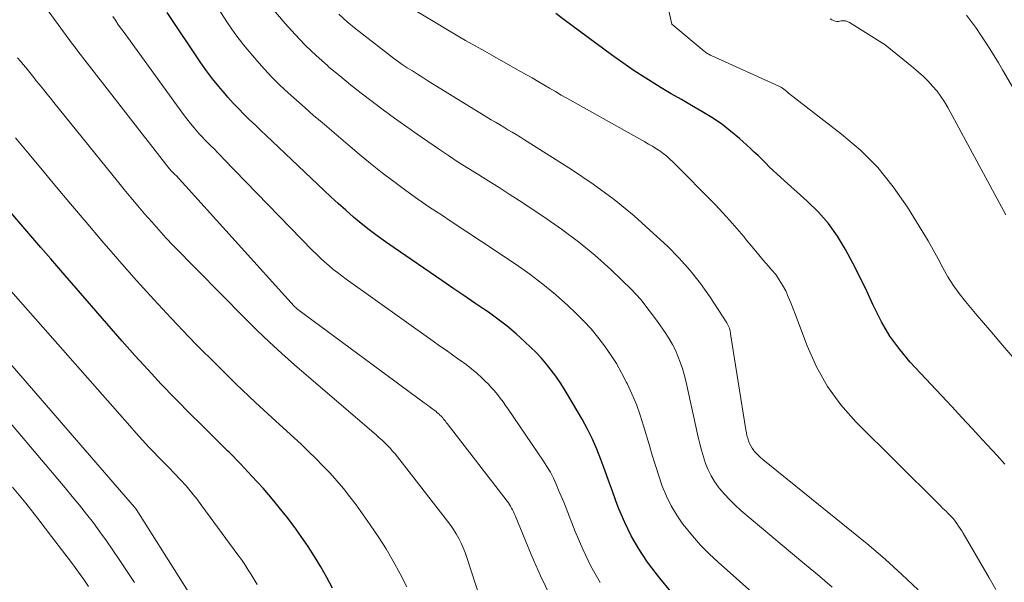
# Model space of a CAD drawing. Units: feet. Extents: x 1161672 to 1166672, y 7068870 to 7075277.
# Drawn here: x 1163482 to 1163537, y 7070357 to 7070388 of the extents above; entities that cross this region are included whole.
import ezdxf

# ---------------------------------------------------------------- set-up
doc = ezdxf.new("R2010")
doc.units = ezdxf.units.FT
doc.header["$MEASUREMENT"] = 0
doc.layers.add('Level 44', color=7, linetype='Continuous', lineweight=0)
doc.layers.add('Level 45', color=7, linetype='Continuous', lineweight=0)

msp = doc.modelspace()

# ---------------------------------------------------------------- linework, layer by layer
at = {"layer": 'Level 44', "color": 32, "linetype": 'Continuous', "lineweight": 30, "flags": 128}
for points, elevation in [([(1163518.29, 7070356.36), (1163517.69, 7070357.09), (1163517.12, 7070357.84), (1163516.98, 7070358.03), (1163516.53, 7070358.71), (1163516.11, 7070359.42), (1163515.76, 7070360.16), (1163515.44, 7070360.92), (1163515.29, 7070361.31), (1163515.08, 7070361.89), (1163514.87, 7070362.47), (1163514.66, 7070363.05), (1163514.45, 7070363.63), (1163514.23, 7070364.2), (1163513.98, 7070364.76), (1163513.71, 7070365.31), (1163513.41, 7070365.85), (1163512.64, 7070367.16), (1163512.42, 7070367.52), (1163512.2, 7070367.87), (1163511.96, 7070368.22), (1163511.71, 7070368.56), (1163511.45, 7070368.89), (1163511.17, 7070369.21), (1163510.88, 7070369.52), (1163510.58, 7070369.82), (1163510.26, 7070370.12), (1163509.78, 7070370.55), (1163509.29, 7070370.97), (1163508.78, 7070371.36), (1163508.26, 7070371.74), (1163508.11, 7070371.84), (1163507.51, 7070372.25), (1163506.91, 7070372.67), (1163506.3, 7070373.08), (1163505.7, 7070373.5), (1163503.06, 7070375.3), (1163502.6, 7070375.62), (1163502.14, 7070375.95), (1163501.7, 7070376.29), (1163501.26, 7070376.64), (1163500.83, 7070376.99), (1163500.41, 7070377.36), (1163499.99, 7070377.73), (1163499.58, 7070378.11), (1163496.35, 7070381.17), (1163496.04, 7070381.47), (1163495.73, 7070381.76), (1163495.42, 7070382.06), (1163495.11, 7070382.35), (1163494.8, 7070382.66), (1163494.5, 7070382.96), (1163494.2, 7070383.27), (1163493.92, 7070383.59), (1163493.76, 7070383.77), (1163493.41, 7070384.18), (1163493.07, 7070384.61), (1163492.74, 7070385.05), (1163492.43, 7070385.49), (1163490.58, 7070388.25)], 2240), ([(1163536.69, 7070363.38), (1163536.26, 7070363.85), (1163536.01, 7070364.13), (1163535.44, 7070364.73), (1163534.88, 7070365.34), (1163534.32, 7070365.95), (1163533.76, 7070366.55), (1163531.48, 7070369), (1163530.9, 7070369.7), (1163530.36, 7070370.43), (1163529.9, 7070371.21), (1163529.49, 7070372.02), (1163529.44, 7070372.13), (1163529.08, 7070372.91), (1163528.71, 7070373.69), (1163528.32, 7070374.45), (1163527.92, 7070375.21), (1163527.47, 7070375.94), (1163526.98, 7070376.63), (1163526.42, 7070377.26), (1163525.81, 7070377.86), (1163524.36, 7070379.16), (1163524.14, 7070379.36), (1163523.93, 7070379.56), (1163523.72, 7070379.76), (1163523.52, 7070379.96), (1163523.31, 7070380.17), (1163523.11, 7070380.37), (1163522.89, 7070380.57), (1163522.68, 7070380.76), (1163522.08, 7070381.31), (1163521.59, 7070381.72), (1163521.08, 7070382.12), (1163520.55, 7070382.48), (1163520, 7070382.81), (1163519.44, 7070383.13), (1163518.88, 7070383.46), (1163518.32, 7070383.78), (1163517.77, 7070384.11), (1163517.57, 7070384.23), (1163516.92, 7070384.63), (1163516.28, 7070385.05), (1163515.66, 7070385.48), (1163515.04, 7070385.92), (1163512.43, 7070387.86), (1163511.96, 7070388.2)], 2250), ([(1163499.67, 7070356.55), (1163499.36, 7070357.14), (1163499.03, 7070357.72), (1163498.68, 7070358.29), (1163498.33, 7070358.85), (1163497.95, 7070359.4), (1163497.56, 7070359.94), (1163497.16, 7070360.47), (1163496.74, 7070360.99), (1163496.44, 7070361.36), (1163495.85, 7070362.05), (1163495.24, 7070362.72), (1163494.62, 7070363.38), (1163493.99, 7070364.03), (1163493.89, 7070364.12), (1163493.19, 7070364.81), (1163492.5, 7070365.5), (1163491.81, 7070366.19), (1163491.13, 7070366.89), (1163491, 7070367.02), (1163490.25, 7070367.79), (1163489.52, 7070368.57), (1163488.8, 7070369.36), (1163488.09, 7070370.16), (1163484.71, 7070374.04), (1163484.16, 7070374.68), (1163483.61, 7070375.32), (1163483.06, 7070375.96), (1163482.51, 7070376.6), (1163481.96, 7070377.24)], 2230)]:
    msp.add_lwpolyline(points, dxfattribs=dict(at, elevation=elevation))
at = {"layer": 'Level 45', "color": 32, "linetype": 'Continuous', "lineweight": 0, "flags": 128}
for points, elevation in [([(1163511.67, 7070356.08), (1163511.12, 7070357.23), (1163510.61, 7070358.4), (1163509.72, 7070360.55), (1163509.67, 7070360.65), (1163509.63, 7070360.76), (1163509.58, 7070360.86), (1163509.53, 7070360.96), (1163509.48, 7070361.06), (1163509.42, 7070361.16), (1163509.36, 7070361.25), (1163509.29, 7070361.34), (1163505.98, 7070365.62), (1163505.93, 7070365.68), (1163505.89, 7070365.74), (1163505.84, 7070365.8), (1163505.79, 7070365.86), (1163505.74, 7070365.92), (1163505.69, 7070365.98), (1163505.64, 7070366.03), (1163505.59, 7070366.08), (1163505.53, 7070366.14), (1163505.44, 7070366.21), (1163505.36, 7070366.29), (1163505.27, 7070366.36), (1163505.17, 7070366.43), (1163505.15, 7070366.45), (1163505.04, 7070366.53), (1163504.93, 7070366.6), (1163504.83, 7070366.68), (1163504.72, 7070366.76), (1163497.77, 7070371.89), (1163497.75, 7070371.91), (1163497.74, 7070371.92), (1163497.72, 7070371.94), (1163497.7, 7070371.95), (1163497.63, 7070372.02), (1163497.61, 7070372.03), (1163497.59, 7070372.05), (1163497.58, 7070372.07), (1163497.56, 7070372.08), (1163491.06, 7070379.27), (1163491.02, 7070379.31), (1163490.98, 7070379.35), (1163490.94, 7070379.39), (1163490.91, 7070379.42), (1163490.87, 7070379.46), (1163490.83, 7070379.5), (1163490.8, 7070379.54), (1163490.76, 7070379.58), (1163490.74, 7070379.6), (1163490.69, 7070379.66), (1163490.65, 7070379.71), (1163490.6, 7070379.76), (1163490.56, 7070379.82), (1163485.66, 7070386.13), (1163485.62, 7070386.18), (1163485.59, 7070386.23), (1163485.55, 7070386.28), (1163485.51, 7070386.33), (1163485.48, 7070386.38), (1163485.44, 7070386.42), (1163485.4, 7070386.47), (1163485.37, 7070386.52), (1163480.65, 7070392.97)], 2236), ([(1163537.25, 7070369.13), (1163536.56, 7070369.94), (1163535.86, 7070370.76), (1163535.17, 7070371.57), (1163534.52, 7070372.33), (1163534.17, 7070372.77), (1163533.84, 7070373.23), (1163533.55, 7070373.7), (1163533.27, 7070374.19), (1163533.01, 7070374.69), (1163532.74, 7070375.18), (1163532.46, 7070375.67), (1163532.17, 7070376.15), (1163531.32, 7070377.54), (1163530.54, 7070378.66), (1163529.69, 7070379.71), (1163528.73, 7070380.67), (1163527.7, 7070381.56), (1163524.78, 7070383.82), (1163524.68, 7070383.91), (1163524.52, 7070384.03), (1163524.45, 7070384.08), (1163524.39, 7070384.12), (1163524.31, 7070384.16), (1163524.24, 7070384.2), (1163520.52, 7070385.89), (1163520.47, 7070385.91), (1163520.42, 7070385.94), (1163520.37, 7070385.96), (1163520.32, 7070385.99), (1163520.28, 7070386.02), (1163520.23, 7070386.05), (1163520.19, 7070386.09), (1163520.14, 7070386.12), (1163518.35, 7070387.62), (1163517.66, 7070390.76)], 2252), ([(1163527.17, 7070356.61), (1163526.37, 7070357.29), (1163525.56, 7070357.96), (1163522.16, 7070360.83), (1163521.84, 7070361.11), (1163521.54, 7070361.41), (1163521.25, 7070361.72), (1163520.98, 7070362.04), (1163520.92, 7070362.11), (1163520.71, 7070362.42), (1163520.51, 7070362.73), (1163520.35, 7070363.07), (1163520.21, 7070363.42), (1163520.1, 7070363.78), (1163519.99, 7070364.14), (1163519.89, 7070364.5), (1163519.81, 7070364.87), (1163519.12, 7070367.96), (1163519.03, 7070368.31), (1163518.94, 7070368.65), (1163518.82, 7070368.99), (1163518.69, 7070369.33), (1163518.55, 7070369.65), (1163518.39, 7070369.97), (1163518.21, 7070370.28), (1163518.02, 7070370.58), (1163517.56, 7070371.24), (1163517.11, 7070371.85), (1163516.64, 7070372.44), (1163516.13, 7070373), (1163515.59, 7070373.53), (1163514.99, 7070374.1), (1163514.11, 7070374.88), (1163513.21, 7070375.63), (1163512.28, 7070376.33), (1163511.31, 7070377), (1163509.95, 7070377.9), (1163509.39, 7070378.25), (1163508.84, 7070378.61), (1163508.28, 7070378.96), (1163507.72, 7070379.31), (1163507.16, 7070379.66), (1163506.6, 7070380.02), (1163506.06, 7070380.38), (1163505.51, 7070380.75), (1163504.33, 7070381.56), (1163503.71, 7070382), (1163503.09, 7070382.44), (1163502.47, 7070382.89), (1163501.86, 7070383.35), (1163501.26, 7070383.81), (1163500.66, 7070384.28), (1163500.07, 7070384.76), (1163499.48, 7070385.25), (1163499.39, 7070385.33), (1163498.78, 7070385.88), (1163498.19, 7070386.44), (1163497.62, 7070387.04), (1163497.07, 7070387.65), (1163496.22, 7070388.65)], 2244), ([(1163522.92, 7070356.17), (1163520.9, 7070357.97), (1163520.41, 7070358.43), (1163519.93, 7070358.92), (1163519.49, 7070359.43), (1163519.06, 7070359.95), (1163518.96, 7070360.08), (1163518.62, 7070360.57), (1163518.32, 7070361.08), (1163518.06, 7070361.62), (1163517.83, 7070362.17), (1163517.64, 7070362.74), (1163517.45, 7070363.31), (1163517.27, 7070363.88), (1163517.1, 7070364.46), (1163516.8, 7070365.48), (1163516.61, 7070366.08), (1163516.4, 7070366.67), (1163516.16, 7070367.25), (1163515.9, 7070367.82), (1163515.86, 7070367.88), (1163515.59, 7070368.41), (1163515.3, 7070368.92), (1163514.98, 7070369.42), (1163514.64, 7070369.9), (1163514.28, 7070370.37), (1163513.91, 7070370.83), (1163513.5, 7070371.26), (1163513.09, 7070371.68), (1163512.62, 7070372.11), (1163511.95, 7070372.72), (1163511.25, 7070373.3), (1163510.53, 7070373.85), (1163509.79, 7070374.37), (1163509.59, 7070374.51), (1163508.73, 7070375.08), (1163507.88, 7070375.65), (1163507.01, 7070376.22), (1163506.15, 7070376.78), (1163505.72, 7070377.07), (1163505.04, 7070377.52), (1163504.37, 7070377.98), (1163503.71, 7070378.45), (1163503.05, 7070378.94), (1163502.41, 7070379.43), (1163501.77, 7070379.94), (1163501.14, 7070380.45), (1163500.52, 7070380.98), (1163499.1, 7070382.19), (1163498.63, 7070382.59), (1163498.16, 7070383), (1163497.7, 7070383.42), (1163497.23, 7070383.83), (1163496.78, 7070384.26), (1163496.34, 7070384.7), (1163495.91, 7070385.15), (1163495.5, 7070385.61), (1163495.28, 7070385.86), (1163494.78, 7070386.47), (1163494.3, 7070387.09), (1163493.85, 7070387.74), (1163493.43, 7070388.4)], 2242), ([(1163531.91, 7070356.46), (1163531.02, 7070357.29), (1163530.12, 7070358.12), (1163529.19, 7070358.91), (1163528.25, 7070359.69), (1163523.37, 7070363.63), (1163523.24, 7070363.74), (1163523.12, 7070363.85), (1163523, 7070363.98), (1163522.89, 7070364.1), (1163522.87, 7070364.13), (1163522.78, 7070364.25), (1163522.7, 7070364.38), (1163522.63, 7070364.52), (1163522.58, 7070364.66), (1163522.53, 7070364.81), (1163522.49, 7070364.96), (1163522.46, 7070365.1), (1163522.43, 7070365.26), (1163521.59, 7070370.55), (1163521.58, 7070370.63), (1163521.56, 7070370.71), (1163521.54, 7070370.79), (1163521.52, 7070370.87), (1163521.49, 7070370.95), (1163521.46, 7070371.02), (1163521.42, 7070371.09), (1163521.38, 7070371.16), (1163520.46, 7070372.57), (1163519.93, 7070373.33), (1163519.37, 7070374.05), (1163518.75, 7070374.73), (1163518.11, 7070375.39), (1163517.35, 7070376.09), (1163516.28, 7070377.05), (1163515.17, 7070377.96), (1163514.02, 7070378.8), (1163512.83, 7070379.61), (1163510.24, 7070381.25), (1163510.02, 7070381.39), (1163509.79, 7070381.53), (1163509.56, 7070381.67), (1163509.33, 7070381.8), (1163509.1, 7070381.94), (1163508.87, 7070382.08), (1163508.64, 7070382.21), (1163508.41, 7070382.35), (1163504.93, 7070384.5), (1163504.65, 7070384.68), (1163504.36, 7070384.86), (1163504.08, 7070385.04), (1163503.79, 7070385.21), (1163503.51, 7070385.4), (1163503.24, 7070385.59), (1163502.96, 7070385.79), (1163502.7, 7070385.99), (1163500.97, 7070387.34), (1163500.48, 7070387.74), (1163500.02, 7070388.17)], 2246), ([(1163536.19, 7070356.48), (1163535.83, 7070357.11), (1163534.39, 7070359.57), (1163534.31, 7070359.71), (1163534.22, 7070359.84), (1163534.14, 7070359.97), (1163534.04, 7070360.11), (1163533.95, 7070360.23), (1163533.85, 7070360.36), (1163533.74, 7070360.48), (1163533.63, 7070360.59), (1163533.57, 7070360.65), (1163533.43, 7070360.8), (1163533.28, 7070360.94), (1163533.14, 7070361.09), (1163532.99, 7070361.23), (1163528.49, 7070365.71), (1163527.66, 7070366.65), (1163526.92, 7070367.66), (1163526.31, 7070368.74), (1163525.8, 7070369.89), (1163525.16, 7070371.61), (1163525.04, 7070371.94), (1163524.9, 7070372.27), (1163524.76, 7070372.6), (1163524.62, 7070372.92), (1163524.45, 7070373.23), (1163524.27, 7070373.53), (1163524.07, 7070373.82), (1163523.84, 7070374.09), (1163523.68, 7070374.28), (1163523.37, 7070374.64), (1163523.06, 7070375), (1163522.75, 7070375.37), (1163522.45, 7070375.74), (1163522.31, 7070375.91), (1163521.93, 7070376.36), (1163521.55, 7070376.8), (1163521.15, 7070377.24), (1163520.75, 7070377.66), (1163518.43, 7070380.02), (1163518.25, 7070380.18), (1163518.07, 7070380.34), (1163517.88, 7070380.49), (1163517.69, 7070380.63), (1163517.48, 7070380.76), (1163517.28, 7070380.89), (1163517.07, 7070381.01), (1163516.86, 7070381.13), (1163512.58, 7070383.53), (1163512.26, 7070383.71), (1163511.94, 7070383.9), (1163511.62, 7070384.08), (1163511.31, 7070384.27), (1163510.99, 7070384.46), (1163510.67, 7070384.65), (1163510.35, 7070384.83), (1163510.03, 7070385.01), (1163507.9, 7070386.21), (1163507, 7070386.72), (1163506.1, 7070387.24), (1163505.21, 7070387.77), (1163504.32, 7070388.31)], 2248), ([(1163539.89, 7070379.39), (1163536.56, 7070385.09), (1163536.33, 7070385.48), (1163536.09, 7070385.87), (1163535.86, 7070386.25), (1163535.62, 7070386.63), (1163535.37, 7070387.01), (1163535.12, 7070387.38), (1163534.85, 7070387.75), (1163534.58, 7070388.1)], 2256), ([(1163514.41, 7070356.85), (1163513.9, 7070357.76), (1163513.45, 7070358.7), (1163513.03, 7070359.66), (1163512.53, 7070360.95), (1163512.4, 7070361.28), (1163512.26, 7070361.62), (1163512.12, 7070361.95), (1163511.98, 7070362.28), (1163511.83, 7070362.61), (1163511.67, 7070362.93), (1163511.48, 7070363.24), (1163511.29, 7070363.54), (1163509.34, 7070366.4), (1163509.2, 7070366.61), (1163509.06, 7070366.81), (1163508.91, 7070367.01), (1163508.76, 7070367.21), (1163508.6, 7070367.41), (1163508.43, 7070367.59), (1163508.26, 7070367.78), (1163508.08, 7070367.95), (1163507.89, 7070368.13), (1163507.61, 7070368.38), (1163507.32, 7070368.63), (1163507.03, 7070368.86), (1163506.72, 7070369.09), (1163506.63, 7070369.15), (1163506.28, 7070369.4), (1163505.93, 7070369.65), (1163505.57, 7070369.9), (1163505.22, 7070370.15), (1163500.42, 7070373.56), (1163500.18, 7070373.75), (1163499.94, 7070373.93), (1163499.7, 7070374.12), (1163499.47, 7070374.32), (1163499.24, 7070374.52), (1163499.01, 7070374.73), (1163498.79, 7070374.94), (1163498.58, 7070375.15), (1163493.68, 7070380.2), (1163493.51, 7070380.37), (1163493.34, 7070380.55), (1163493.17, 7070380.72), (1163493, 7070380.89), (1163492.83, 7070381.06), (1163492.66, 7070381.23), (1163492.5, 7070381.4), (1163492.34, 7070381.58), (1163492.25, 7070381.68), (1163492.05, 7070381.91), (1163491.85, 7070382.15), (1163491.66, 7070382.39), (1163491.48, 7070382.64), (1163488.15, 7070387.22), (1163488.01, 7070387.42), (1163487.86, 7070387.62), (1163487.72, 7070387.83), (1163487.58, 7070388.04)], 2238), ([(1163536.73, 7070377.11), (1163533.55, 7070383.02), (1163533.36, 7070383.33), (1163533.17, 7070383.63), (1163532.95, 7070383.92), (1163532.71, 7070384.2), (1163532.46, 7070384.47), (1163532.21, 7070384.73), (1163531.94, 7070384.97), (1163531.66, 7070385.21), (1163530.09, 7070386.47), (1163528.13, 7070387.71), (1163528.02, 7070387.76), (1163527.91, 7070387.79), (1163527.79, 7070387.8), (1163527.67, 7070387.79), (1163527.61, 7070387.77), (1163527.52, 7070387.76), (1163527.43, 7070387.76), (1163527.34, 7070387.78), (1163527.25, 7070387.81), (1163527.16, 7070387.86), (1163527.07, 7070387.9)], 2254), ([(1163508.31, 7070354.4), (1163507.07, 7070358.24), (1163506.97, 7070358.51), (1163506.87, 7070358.77), (1163506.75, 7070359.03), (1163506.63, 7070359.28), (1163506.49, 7070359.53), (1163506.34, 7070359.77), (1163506.18, 7070360), (1163506.01, 7070360.23), (1163503.25, 7070363.78), (1163503.12, 7070363.95), (1163502.98, 7070364.1), (1163502.84, 7070364.26), (1163502.7, 7070364.41), (1163502.55, 7070364.55), (1163502.4, 7070364.69), (1163502.24, 7070364.83), (1163502.09, 7070364.97), (1163497.58, 7070368.85), (1163496.88, 7070369.47), (1163496.18, 7070370.11), (1163495.5, 7070370.76), (1163494.84, 7070371.42), (1163490.91, 7070375.43), (1163490.5, 7070375.85), (1163490.11, 7070376.28), (1163489.72, 7070376.72), (1163489.33, 7070377.16), (1163488.95, 7070377.61), (1163488.58, 7070378.06), (1163488.21, 7070378.51), (1163487.84, 7070378.96), (1163484.33, 7070383.3), (1163484.15, 7070383.53), (1163483.96, 7070383.76), (1163483.78, 7070383.99), (1163483.6, 7070384.21), (1163483.52, 7070384.31), (1163483.37, 7070384.49), (1163483.23, 7070384.67), (1163483.08, 7070384.85), (1163482.94, 7070385.04), (1163482.79, 7070385.22), (1163482.65, 7070385.4), (1163482.5, 7070385.58), (1163482.34, 7070385.75)], 2234), ([(1163503.76, 7070356.62), (1163503.4, 7070357.34), (1163503.02, 7070358.03), (1163502.62, 7070358.72), (1163502.19, 7070359.39), (1163501.74, 7070360.04), (1163500.97, 7070361.13), (1163500.63, 7070361.58), (1163500.28, 7070362.03), (1163499.92, 7070362.46), (1163499.54, 7070362.88), (1163499.15, 7070363.29), (1163498.76, 7070363.69), (1163498.35, 7070364.08), (1163497.94, 7070364.47), (1163496.55, 7070365.75), (1163495.44, 7070366.77), (1163494.35, 7070367.81), (1163493.28, 7070368.87), (1163492.21, 7070369.94), (1163491.77, 7070370.39), (1163490.79, 7070371.41), (1163489.83, 7070372.44), (1163488.88, 7070373.49), (1163487.95, 7070374.55), (1163487.85, 7070374.66), (1163486.98, 7070375.68), (1163486.11, 7070376.7), (1163485.25, 7070377.72), (1163484.39, 7070378.75), (1163483.61, 7070379.69), (1163483.14, 7070380.25), (1163482.68, 7070380.81), (1163482.22, 7070381.36)], 2232), ([(1163495.52, 7070356.74), (1163495.36, 7070357.02), (1163495.19, 7070357.3), (1163495.02, 7070357.58), (1163494.84, 7070357.85), (1163494.66, 7070358.12), (1163494.47, 7070358.38), (1163492.48, 7070361.09), (1163492.2, 7070361.46), (1163491.91, 7070361.82), (1163491.61, 7070362.18), (1163491.3, 7070362.52), (1163490.98, 7070362.86), (1163490.66, 7070363.2), (1163490.33, 7070363.53), (1163490.01, 7070363.86), (1163489.93, 7070363.95), (1163489.57, 7070364.32), (1163489.21, 7070364.7), (1163488.86, 7070365.09), (1163488.51, 7070365.48), (1163481.55, 7070373.4)], 2228), ([(1163492.08, 7070355.81), (1163488.86, 7070360.9), (1163488.78, 7070361), (1163479.55, 7070371.66)], 2226), ([(1163488.77, 7070356.85), (1163487.93, 7070358.12), (1163487.59, 7070358.64), (1163487.24, 7070359.15), (1163486.87, 7070359.65), (1163486.51, 7070360.14), (1163486.13, 7070360.63), (1163485.74, 7070361.12), (1163485.35, 7070361.6), (1163484.96, 7070362.07), (1163480.62, 7070367.17)], 2224), ([(1163486.25, 7070356.64), (1163485.98, 7070357.03), (1163485.7, 7070357.43), (1163485.41, 7070357.82), (1163485.12, 7070358.2), (1163484.2, 7070359.4), (1163483.5, 7070360.31), (1163482.79, 7070361.22), (1163482.06, 7070362.11)], 2222)]:
    msp.add_lwpolyline(points, dxfattribs=dict(at, elevation=elevation))

doc.saveas('drawing.dxf')
